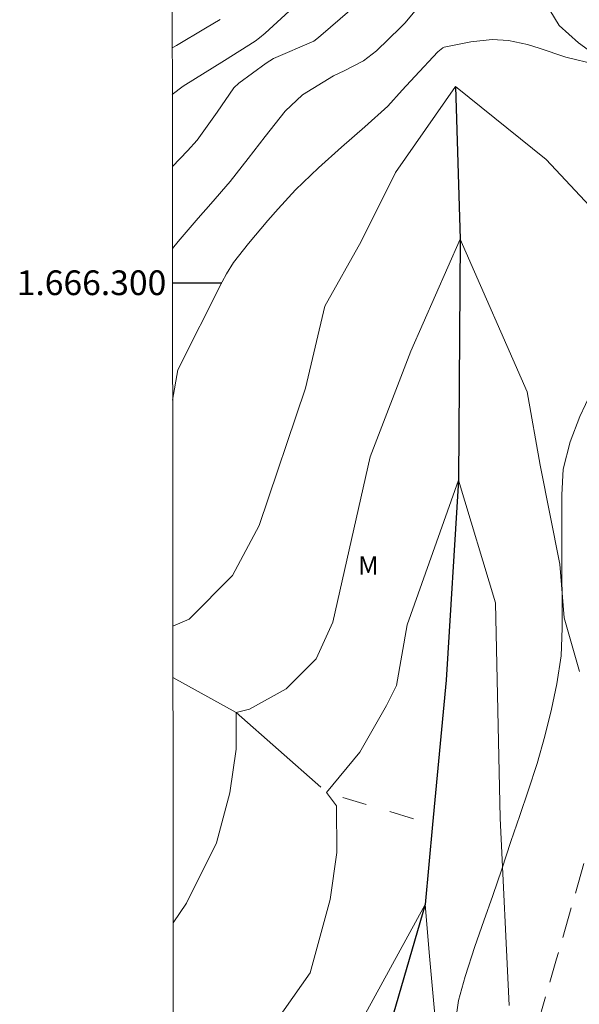
# Model space of a CAD drawing. Units: metres. Extents: x 288901 to 289417, y 1666036 to 1666601.
# Drawn here: x 288905 to 288951, y 1666242 to 1666321 of the extents above; entities that cross this region are included whole.
import ezdxf
from ezdxf.enums import TextEntityAlignment as Align

# ---------------------------------------------------------------- set-up
doc = ezdxf.new("R2010")
doc.units = ezdxf.units.M
doc.header["$MEASUREMENT"] = 0
doc.linetypes.add('HIDDEN', pattern=[0.375, 0.25, -0.125])
doc.linetypes.add('Intermitente', pattern=[48, 15, -2, 2, -2, 2, -2, 2, -2, 2, -2, 15])
for name, color, linetype, lineweight in [('Articulacao', 7, 'Continuous', 18), ('Coordenadas', 7, 'Continuous', 9), ('Nao_Pavimentada_S_Mfio', 10, 'HIDDEN', 15), ('Rio_Intermitente', 5, 'Intermitente', 9), ('Rio_Perene', 5, 'Continuous', 25)]:
    doc.layers.add(name, color=color, linetype=linetype, lineweight=lineweight)
for name, color, linetype, lineweight, true_color in [('Curvas_Intermediarias', 7, 'Continuous', 9, 0x783c14), ('Curvas_Mestras', 7, 'Continuous', 20, 0x783c14), ('Topon_Vegetacao', 7, 'Continuous', 9, 0x00ff33), ('Vegetacao', 7, 'Orla8', 9, 0x00ff33)]:
    doc.layers.add(name, color=color, linetype=linetype, lineweight=lineweight, true_color=true_color)
doc.layers.add('Malha', color=7, linetype='Continuous')
doc.styles.add('Arial', font='arial.ttf', dxfattribs={"height": 1.5})
doc.styles.get("Standard").update_dxf_attribs({"font": 'arial.ttf'})
doc.linetypes.add('Orla8', pattern='A,6,-0.5,["V",Standard,S=1,R=0,X=-0.5,Y=-1],-0.5,6,-0.5,["V",Standard,S=1,R=0,X=-0.5,Y=-1],-0.5', length=14)

msp = doc.modelspace()

# ---------------------------------------------------------------- linework, layer by layer
at = {"layer": 'Articulacao', "flags": 128}
msp.add_lwpolyline([(288917.503, 1666595.274), (289399.351, 1666595.749), (289399.885, 1666041.478), (288918.062, 1666041.003), (288917.503, 1666595.274)], close=True, dxfattribs=at)
at = {"layer": 'Curvas_Intermediarias', "flags": 128}
for points, elevation in [([(288928.216, 1666322.869), (288925.323, 1666320.214), (288924.857, 1666319.826), (288924.487, 1666319.563), (288922.012, 1666317.995), (288918.677, 1666315.927), (288917.786, 1666315.248)], 59), ([(288932.37, 1666322.203), (288929.639, 1666319.863), (288929.25, 1666319.566), (288925.996, 1666318.15), (288925.398, 1666317.769), (288923.189, 1666316.158), (288922.78, 1666315.791), (288921.432, 1666313.81), (288919.794, 1666311.548), (288919.012, 1666310.687), (288917.791, 1666309.419)], 58), ([(288937.982, 1666322.626), (288936.66, 1666321.055), (288936.283, 1666320.662), (288934.325, 1666318.765), (288933.274, 1666317.963), (288931.711, 1666317.15), (288930.854, 1666316.764), (288928.329, 1666315.227), (288926.919, 1666313.895), (288925.297, 1666311.838), (288923.943, 1666310.062), (288922.464, 1666308.197), (288920.917, 1666306.389), (288919.885, 1666305.224), (288918.269, 1666303.35), (288917.798, 1666302.766)], 57), ([(288952.136, 1666317.66), (288949.674, 1666318.276), (288947.513, 1666318.992), (288946.548, 1666319.282), (288945.01, 1666319.618), (288943.704, 1666319.695), (288941.964, 1666319.503), (288939.809, 1666319.066), (288939.7, 1666319.007), (288939.31, 1666318.686), (288937.422, 1666316.71), (288936.408, 1666315.599), (288935.237, 1666314.297), (288933.371, 1666312.631), (288931.487, 1666310.982), (288929.625, 1666309.307), (288927.754, 1666307.52), (288926.35, 1666305.997), (288925.519, 1666305.037), (288923.966, 1666303.187), (288922.751, 1666301.634), (288922.169, 1666300.717), (288921.825, 1666300.079), (288918.224, 1666292.936), (288917.81, 1666290.487)], 56), ([(288950.77, 1666268.511), (288949.54, 1666272.866), (288949.182, 1666277.223), (288947.595, 1666285.237), (288946.536, 1666291.161), (288941.105, 1666303.525), (288937.116, 1666294.452), (288933.823, 1666285.903), (288930.792, 1666272.526), (288929.446, 1666269.547), (288927.016, 1666267.107), (288924.044, 1666265.477), (288922.963, 1666265.204), (288922.969, 1666262.229), (288922.436, 1666258.711), (288921.363, 1666254.65), (288918.939, 1666249.775), (288917.853, 1666248.175)], 54), ([(288919.827, 1666231.14), (288928.961, 1666244.117), (288930.571, 1666250.072), (288931.104, 1666253.86), (288931.095, 1666257.648), (288930.281, 1666258.728), (288932.979, 1666261.981), (288935.135, 1666265.773), (288935.943, 1666267.398), (288936.817, 1666272.314), (288940.974, 1666284.002), (288943.96, 1666274.073), (288944.347, 1666256.644), (288945.079, 1666241.481)], 53), ([(288939.693, 1666233.625), (288938.62, 1666245.475), (288938.262, 1666249.658), (288930.624, 1666235.696)], 52)]:
    msp.add_lwpolyline(points, dxfattribs=dict(at, elevation=elevation))
at = {"layer": 'Curvas_Mestras', "flags": 128}
for points, elevation in [([(288921.659, 1666321.322), (288920.477, 1666320.608), (288918.115, 1666319.216), (288917.782, 1666319.015)], 60), ([(288952.78, 1666304.945), (288948.063, 1666309.989), (288940.728, 1666315.899), (288935.864, 1666308.916), (288933.087, 1666303.332), (288930.136, 1666298.096), (288928.582, 1666291.469), (288924.822, 1666280.358), (288922.667, 1666276.295), (288919.158, 1666272.771), (288917.829, 1666272.198)], 55)]:
    msp.add_lwpolyline(points, dxfattribs=dict(at, elevation=elevation))
at = {"layer": 'Malha', "flags": 128}
msp.add_lwpolyline([(288917.801, 1666300), (288921.801, 1666300)], dxfattribs=at)
at = {"layer": 'Nao_Pavimentada_S_Mfio', "ltscale": 10, "flags": 128}
msp.add_lwpolyline([(288917.721, 1666379.347), (288918.681, 1666379.974), (288923.261, 1666383.087), (288928.652, 1666386.726), (288934.682, 1666389.846), (288937.073, 1666390.951), (288938.721, 1666391.467), (288940.707, 1666391.801), (288942.479, 1666391.866), (288943.672, 1666391.817), (288945.194, 1666391.59), (288946.852, 1666391.204), (288948.775, 1666390.231), (288951.811, 1666388.106), (288955.398, 1666384.488), (288958.695, 1666381.01), (288963.326, 1666376.472), (288969.366, 1666371.589), (288974.343, 1666367.685), (288980.027, 1666362.866), (288984.736, 1666358.132), (288985.908, 1666356.63), (288986.2, 1666356.211), (288986.432, 1666355.86), (288986.729, 1666354.977), (288986.621, 1666353.838), (288986.249, 1666351.674), (288984.273, 1666345.136), (288981.792, 1666337.258), (288979.625, 1666329.968), (288977.252, 1666323.051), (288975.175, 1666316.964), (288972.012, 1666308.603), (288968.492, 1666300.702), (288965.304, 1666293.739), (288962.076, 1666286.22), (288959.326, 1666279.367), (288956.659, 1666270.51), (288953.573, 1666261.402), (288951.511, 1666254.289), (288948.917, 1666245.264), (288946.995, 1666238.662), (288945.652, 1666232.52), (288944.44, 1666227.231), (288943.942, 1666223.226), (288943.239, 1666218.853), (288942.678, 1666214.47), (288942.37, 1666211.168), (288942.233, 1666207.013), (288942.76, 1666202.791), (288943.77, 1666198.72), (288945.819, 1666193.711), (288948.469, 1666189.053), (288951.019, 1666184.891), (288953.719, 1666179.851), (288956.265, 1666175.375), (288958.892, 1666170.722), (288962.487, 1666164.001), (288966.172, 1666157.541), (288971.308, 1666149.532), (288974.733, 1666143.463), (288979.081, 1666135.663), (288983.614, 1666128.347), (288988.522, 1666120.32), (288993.841, 1666110.494), (288997.532, 1666102.63), (289000.767, 1666095.782), (289003.359, 1666090.199), (289005.271, 1666085.368), (289007.326, 1666079.097), (289009.125, 1666073.3), (289010.629, 1666066.91), (289011.928, 1666060.329), (289013.003, 1666054.021), (289013.891, 1666048.787), (289014.962, 1666042.653), (289015.244, 1666041.099)], dxfattribs=at)
at = {"layer": 'Rio_Intermitente', "flags": 128}
msp.add_lwpolyline([(288917.833, 1666268.039), (288922.963, 1666265.204), (288930.281, 1666258.728), (288938.868, 1666256.138)], dxfattribs=at)
at = {"layer": 'Rio_Perene', "flags": 128}
msp.add_lwpolyline([(288940.728, 1666315.899), (288941.105, 1666303.525), (288940.974, 1666284.002), (288939.962, 1666267.83), (288938.868, 1666256.138), (288938.262, 1666249.658), (288935.668, 1666240.762), (288934.143, 1666233.58), (288933.251, 1666230.124), (288931.733, 1666217.896), (288930.041, 1666212.275)], dxfattribs=at)
at = {"layer": 'Vegetacao', "flags": 128}
msp.add_lwpolyline([(288917.765, 1666336.012), (288918.381, 1666336.013), (288920.542, 1666336.014), (288922.684, 1666336.016), (288924.958, 1666336.037), (288926.931, 1666335.606), (288928.885, 1666335.42), (288930.971, 1666335.665), (288933.075, 1666335.498), (288935.067, 1666334.898), (288937.097, 1666334.374), (288939.033, 1666333.887), (288940.781, 1666333.174), (288942.341, 1666332.217), (288943.62, 1666330.94), (288944.466, 1666329.795), (288945.332, 1666328.311), (288946.442, 1666326.602), (288947.176, 1666324.686), (288948.005, 1666322.695), (288949.133, 1666320.836), (288950.694, 1666319.428), (288952.367, 1666318.208), (288954.266, 1666317.514), (288956.445, 1666317.478), (288958.267, 1666318.569), (288959.694, 1666320.299), (288960.857, 1666322.123), (288961.946, 1666324.115), (288962.94, 1666325.92), (288963.991, 1666327.931), (288964.966, 1666329.792), (288966.224, 1666331.541), (288967.933, 1666332.632), (288970.094, 1666332.784), (288972.18, 1666332.353), (288973.834, 1666331.19), (288974.287, 1666329.142), (288974.251, 1666327.075), (288973.613, 1666325.12), (288972.844, 1666323.278), (288972, 1666321.323), (288971.194, 1666319.256), (288970.482, 1666317.17), (288969.75, 1666315.177), (288968.888, 1666313.147), (288967.912, 1666311.192), (288966.805, 1666309.237), (288965.698, 1666307.339), (288964.497, 1666305.534), (288963.221, 1666303.785), (288961.85, 1666302.056), (288960.498, 1666300.551), (288959.128, 1666299.01), (288957.438, 1666297.543), (288955.654, 1666296.113), (288954.077, 1666294.684), (288952.932, 1666292.973), (288951.731, 1666291.112), (288950.793, 1666289.176), (288950.024, 1666287.108), (288949.462, 1666284.909), (288949.351, 1666282.824), (288949.353, 1666280.7), (288949.355, 1666278.389), (288949.356, 1666276.379), (288949.358, 1666274.349), (288949.36, 1666272.038), (288949.286, 1666269.783), (288948.931, 1666267.528), (288948.501, 1666265.461), (288947.957, 1666263.281), (288947.339, 1666261.082), (288946.627, 1666258.864), (288945.952, 1666256.872), (288945.202, 1666254.748), (288944.49, 1666252.53), (288943.759, 1666250.388), (288943.027, 1666248.339), (288942.296, 1666246.253), (288941.509, 1666243.828), (288940.966, 1666241.893), (288940.667, 1666239.769), (288940.631, 1666237.552), (288940.614, 1666235.278), (288940.615, 1666233.268), (288940.617, 1666231.126), (288940.619, 1666229.021), (288940.62, 1666226.973), (288940.622, 1666224.812), (288940.624, 1666222.595), (288940.719, 1666220.34), (288941.078, 1666218.236), (288941.455, 1666216.245), (288941.777, 1666213.99), (288941.947, 1666211.867), (288942.005, 1666209.838), (288942.026, 1666207.733), (288942.027, 1666205.723), (288942.161, 1666203.656), (288942.651, 1666201.683), (288943.404, 1666199.655), (288944.007, 1666197.738), (288944.572, 1666195.71), (288945.194, 1666193.286), (288945.74, 1666191.201), (288946.4, 1666189.078), (288947.04, 1666187.143), (288947.812, 1666185.039), (288948.734, 1666183.255), (288949.825, 1666181.546), (288950.917, 1666179.856), (288952.158, 1666178.241), (288953.531, 1666176.607), (288954.866, 1666174.917), (288956.258, 1666173.077), (288957.444, 1666171.236), (288958.497, 1666169.452), (288959.494, 1666167.687), (288960.605, 1666165.733), (288961.639, 1666163.912), (288962.712, 1666161.921), (288963.747, 1666159.873), (288964.669, 1666158.033), (288965.667, 1666155.967), (288966.777, 1666154.032), (288967.662, 1666152.135), (288968.509, 1666150.275), (288969.675, 1666148.473), (288970.935, 1666146.595), (288972.064, 1666144.604), (288973.137, 1666142.538), (288974.097, 1666140.077), (288974.925, 1666138.18), (288975.942, 1666136.358), (288977.052, 1666134.536), (288978.237, 1666132.79), (288979.46, 1666130.874), (288980.532, 1666128.977), (288981.511, 1666126.892), (288982.527, 1666124.901), (288983.487, 1666123.023), (288984.635, 1666121.032), (288985.801, 1666119.135), (288986.93, 1666117.389), (288987.983, 1666115.623), (288989.018, 1666113.895), (288989.978, 1666112.036), (288990.844, 1666110.139), (288991.578, 1666108.242), (288992.331, 1666106.288), (288993.066, 1666104.259), (288993.8, 1666102.099), (288994.516, 1666100.164), (288995.551, 1666098.136), (288996.68, 1666096.37), (288997.808, 1666094.53), (288998.618, 1666092.651), (288999.277, 1666090.51), (288999.749, 1666088.368), (289000.032, 1666086.189), (289000.222, 1666084.178), (289000.825, 1666082.15), (289001.841, 1666079.726), (289002.801, 1666077.679), (289003.667, 1666075.744), (289004.307, 1666073.64), (289004.816, 1666071.48), (289005.438, 1666069.282), (289006.041, 1666067.253), (289006.644, 1666065.055), (289007.172, 1666063.083), (289007.719, 1666060.716), (289008.265, 1666058.706), (289008.849, 1666056.714), (289009.546, 1666054.667), (289010.243, 1666052.769), (289011.203, 1666050.722), (289012.087, 1666048.656), (289012.841, 1666046.646), (289013.387, 1666044.692), (289013.614, 1666042.513), (289013.725, 1666041.098)], dxfattribs=at)

# ---------------------------------------------------------------- texts
at = {"layer": 'Coordenadas', "style": 'Arial'}
msp.add_text('1.666.300', height=2, dxfattribs=at).set_placement((288917.301, 1666300), align=Align.MIDDLE_RIGHT)
at = {"layer": 'Topon_Vegetacao', "style": 'Arial'}
msp.add_text('M', height=1.5, rotation=0.04507, dxfattribs=at).set_placement((288932.839, 1666276.36))

doc.saveas('drawing.dxf')
